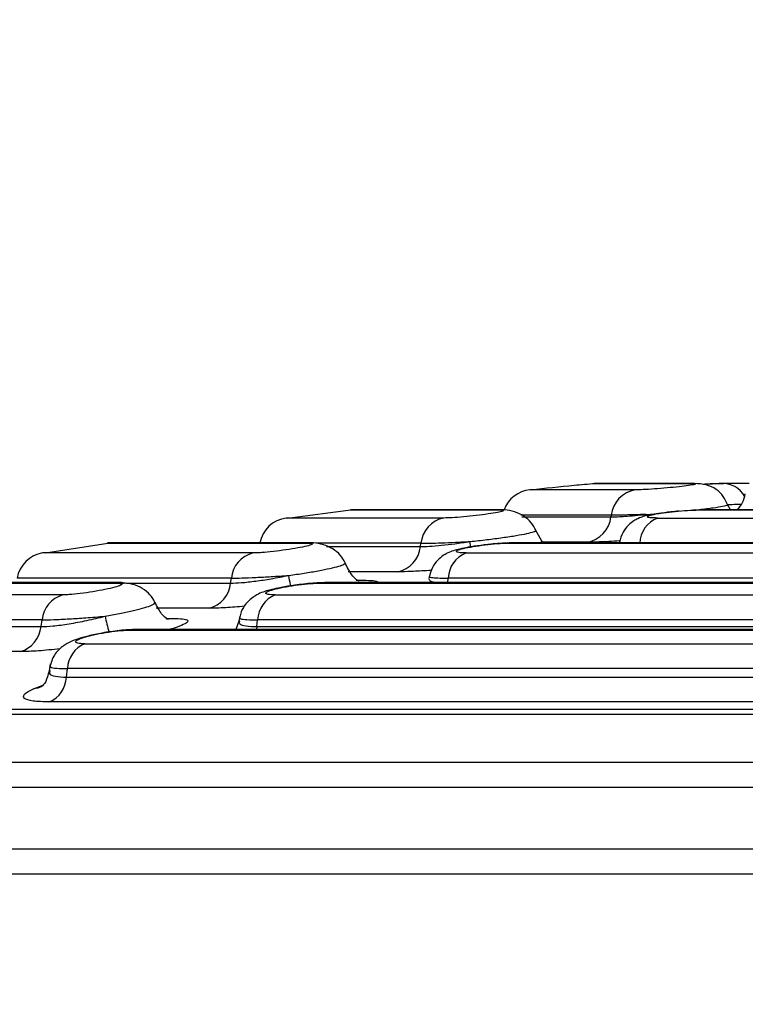
# Model space of a CAD drawing. Units: millimetres. Extents: x 0 to 42, y 0 to 29.8.
# Drawn here: x 8.1 to 8.2, y 10.2 to 10.3 of the extents above; entities that cross this region are included whole.
import ezdxf

# ---------------------------------------------------------------- set-up
doc = ezdxf.new("R2010")
doc.units = ezdxf.units.MM
doc.layers.add('LE_NORM', color=179, linetype='Continuous', lineweight=50)
doc.styles.add('SLDTEXTSTYLE0', font='TXT', dxfattribs={"width": 0.605})
doc.styles.add('SLDTEXTSTYLE3', font='TXT', dxfattribs={"width": 0.57})
doc.dimstyles.new('SLDDIMSTYLE0', dxfattribs={"dimtxt": 0.35, "dimasz": 0.3, "dimexe": 0, "dimexo": 0.0625, "dimgap": 0.08750000000000001, "dimtad": 1, "dimdec": 0, "dimlfac": 50, "dimrnd": 1e-09, "dimzin": 12, "dimdsep": 46, "dimtxsty": 'SLDTEXTSTYLE0', "dimsah": 1, "dimcen": 0.09, "dimadec": 0, "dimazin": 3, "dimtfac": 1, "dimtofl": 0, "dimtmove": 0, "dimatfit": 3, "dimfxl": 0, "dimfrac": 2, "dimtolj": 1, "dimtzin": 12, "dimarcsym": 0})

# ---------------------------------------------------------------- blocks, each defined once
blk = doc.blocks.new('_D')
at = {"layer": 'LE_NORM'}
for p, q in [((9.158728673775771, 11.27160207820059), (5.917515698100074, 11.27160207820059)), ((6.016575698100075, 8.275680957321525), (6.016575698100075, 11.27160207820059))]:
    blk.add_line(p, q, dxfattribs=at)
for points in [[(6.016575698100075, 11.27160207820059), (5.916575698100075, 10.97160207820059), (6.116575698100075, 10.97160207820059)], [(6.016575698100075, 8.275680957321525), (6.116575698100075, 8.575680957321525), (5.916575698100075, 8.575680957321525)]]:
    blk.add_solid(points, dxfattribs=at)
at = {"layer": 'LE_NORM', "insert": (5.565402012462949, 9.444787372278874), "char_height": 0.35, "attachment_point": 1, "rotation": 90, "style": 'SLDTEXTSTYLE0'}
blk.add_mtext('150', dxfattribs=at)
blk = doc.blocks.new('_D_2')
at = {"layer": 'LE_NORM'}
for p, q in [((9.404166806068352, 12.96951851589719), (5.274855442201042, 12.96951851589719)), ((5.373915442201041, 12.96951851589719), (5.373915442201041, 8.275680957321525))]:
    blk.add_line(p, q, dxfattribs=at)
for points in [[(5.373915442201041, 12.96951851589719), (5.273915442201042, 12.66951851589719), (5.473915442201041, 12.66951851589719)], [(5.373915442201041, 8.275680957321525), (5.473915442201041, 8.575680957321525), (5.273915442201042, 8.575680957321525)]]:
    blk.add_solid(points, dxfattribs=at)
at = {"layer": 'LE_NORM', "insert": (4.922741756563919, 10.29374559112718), "char_height": 0.35, "attachment_point": 1, "rotation": 90.00000000000041, "style": 'SLDTEXTSTYLE0'}
blk.add_mtext('235', dxfattribs=at)
blk = doc.blocks.new('_D_4')
at = {"layer": 'LE_NORM'}
for p, q in [((9.404166806068352, 12.96951851589719), (4.704346198345609, 12.96951851589719)), ((4.803406198345609, 12.96951851589719), (4.803406198345609, 6.45110401129617)), ((8.672301341844706, 6.45110401129617), (4.704346198345609, 6.45110401129617))]:
    blk.add_line(p, q, dxfattribs=at)
for points in [[(4.803406198345609, 12.96951851589719), (4.703406198345609, 12.66951851589719), (4.903406198345609, 12.66951851589719)], [(4.803406198345609, 6.45110401129617), (4.903406198345609, 6.75110401129617), (4.703406198345609, 6.75110401129617)]]:
    blk.add_solid(points, dxfattribs=at)
at = {"layer": 'LE_NORM', "insert": (4.352232512708485, 9.381457118114495), "char_height": 0.35, "attachment_point": 1, "rotation": 90.00000000000041, "style": 'SLDTEXTSTYLE0'}
blk.add_mtext('326', dxfattribs=at)
blk = doc.blocks.new('_D_12')
at = {"layer": 'LE_NORM', "color": 7}
for p, q in [((8.681113058106073, 10.81657925088395), (6.651399483167067, 10.81657925088392)), ((6.750459483167086, 9.222801637506977), (6.750459483167067, 10.81657925088392)), ((7.555037712946715, 9.222801637506988), (6.651399483167086, 9.222801637506976))]:
    blk.add_line(p, q, dxfattribs=at)
for points in [[(6.750459483167067, 10.81657925088392), (6.65045948316707, 10.51657925088392), (6.85045948316707, 10.51657925088392)], [(6.750459483167086, 9.222801637506977), (6.850459483167082, 9.52280163750698), (6.650459483167083, 9.522801637506976)]]:
    blk.add_solid(points, dxfattribs=at)
at = {"layer": 'LE_NORM', "color": 7, "char_height": 0.35, "attachment_point": 1, "rotation": 90.00000000000068}
for s, insert, style in [('3 x 27', (6.843726140638714, 9.482294594371501), 'SLDTEXTSTYLE3'), ('80', (6.299281715607168, 9.800454339446302), 'SLDTEXTSTYLE0')]:
    blk.add_mtext(s, dxfattribs=dict(at, insert=insert, style=style))

msp = doc.modelspace()

# ---------------------------------------------------------------- linework, layer by layer
at = {"color": 8, "linetype": 'Continuous', "lineweight": 25}
for p, q in [((8.19997823259763, 10.28277581739843), (8.212654024576466, 10.28277581739843)), ((8.212986052250187, 10.28279346037328), (8.212654024576466, 10.28277581739843)), ((8.205310225700657, 10.28196114111364), (8.191658914303105, 10.28196114111364)), ((8.180514872288029, 10.27831834364355), (8.160126030659, 10.27831834364355)), ((8.168451309418003, 10.27936571646154), (8.187692880844395, 10.27936571646154)), ((8.188110888218207, 10.27939528036535), (8.187692880844395, 10.27936571646154)), ((8.202189743732733, 10.27867620993078), (8.19048833868436, 10.27867620993078)), ((8.190628648018162, 10.27846687841833), (8.202157169794361, 10.27846687841833)), ((8.206718534445088, 10.27878755140722), (8.208401292776388, 10.27891963530004)), ((8.136924863075535, 10.27507358599127), (8.162896394943516, 10.27507358599127)), ((8.163680672859472, 10.27504616785467), (8.156700492119114, 10.27504616785467)), ((8.177561462139408, 10.27504616785467), (8.164040565704624, 10.27504616785467)), ((8.165353298401158, 10.27461713362158), (8.17749619505338, 10.27461713362158)), ((8.183988452171604, 10.27457338381231), (8.183931708549778, 10.27527481127203)), ((8.189196050380986, 10.27507358599127), (8.1896088721507, 10.27511805105627)), ((8.199060380672735, 10.27518492746771), (8.193067074035923, 10.27518492746771)), ((8.155827999328892, 10.27379053640783), (8.128592014526646, 10.27379053640783)), ((8.174565851902289, 10.27134841490209), (8.168123960708899, 10.27134841490209)), ((8.105398893570225, 10.2698891739887), (8.13818943521909, 10.2698891739887)), ((8.125161051964087, 10.26988202143133), (8.139172017788212, 10.26988202143133)), ((8.153015196537297, 10.27053397703588), (8.125276029323857, 10.27053397703588)), ((8.139401793693821, 10.26988202143133), (8.152917683338444, 10.26988202143133)), ((8.169173538898747, 10.27026229906499), (8.170136511539738, 10.27026229906499)), ((8.18103349230222, 10.26995152044714), (8.181104839062016, 10.27053397703588)), ((8.131197035526554, 10.26836651373327), (8.097056925510685, 10.26836651373327)), ((8.150127530311863, 10.2666297535938), (8.143284380649845, 10.2666297535938)), ((8.128509283279698, 10.26512878942907), (8.093850434040348, 10.26512878942907)), ((8.144532263492863, 10.26531630564153), (8.145452916836064, 10.26531630564153)), ((8.093695521568577, 10.26425021696508), (8.128379464363377, 10.26425021696508)), ((8.156313896393101, 10.26425021696508), (8.156255483841221, 10.263883767609)), ((8.125714063858311, 10.26101749945104), (8.118620455478947, 10.26101749945104)), ((8.127385676121039, 10.25619476843298), (8.128540933346073, 10.25662249136388))]:
    msp.add_line(p, q, dxfattribs=at)
at = {"color": 7, "linetype": 'Continuous', "lineweight": 25}
for p, q in [((8.212985366796772, 10.28279346037328), (8.20035356304578, 10.28279346037328)), ((8.220054149841587, 10.28279346037328), (8.216697812294285, 10.28279346037328)), ((8.217619717335026, 10.27939528036535), (8.217252105688374, 10.28005307722509)), ((8.168796539520542, 10.27938884306371), (8.160301029896061, 10.27826565313757)), ((8.188110888218207, 10.27939528036535), (8.168936133598606, 10.27939528036535)), ((8.188321292614262, 10.27939528036535), (8.188110888218207, 10.27939528036535)), ((8.202189743732733, 10.27867620993078), (8.202157169794361, 10.27846687841833)), ((8.2082114817851, 10.27831834364355), (8.309206158136648, 10.27831834364355)), ((8.213831037496847, 10.27936571646154), (8.214158296798985, 10.27939528036535)), ((8.213831037496847, 10.27936571646154), (8.309142768596928, 10.27936571646154)), ((8.309139102911276, 10.27939528036535), (8.214158296798985, 10.27939528036535)), ((8.193331867670338, 10.27511805105627), (8.192432880615513, 10.27671688604772)), ((8.13704687378339, 10.27503198194921), (8.128944337581915, 10.27376633692205)), ((8.163400471424382, 10.27511805105627), (8.13751918098859, 10.27511805105627)), ((8.17749619505338, 10.27461713362158), (8.177561462139408, 10.27504616785467)), ((8.189196050380986, 10.27507358599127), (8.313985586380285, 10.27507358599127)), ((8.31396508238248, 10.27511805105627), (8.1896088721507, 10.27511805105627)), ((8.183408141350071, 10.27379053640783), (8.31427311918668, 10.27379053640783)), ((8.178661823486607, 10.27088850546301), (8.178589046215338, 10.270475564484)), ((8.138779342388434, 10.26995152044714), (8.106102705215733, 10.26995152044714)), ((8.152917683338444, 10.26988202143133), (8.153015196537297, 10.27053397703588)), ((8.16459894201688, 10.2698891739887), (8.318856209730427, 10.2698891739887)), ((8.31881880781583, 10.26995152044714), (8.165097117637913, 10.26995152044714)), ((8.314387530302326, 10.27053397703588), (8.181104839062016, 10.27053397703588)), ((8.158693492626469, 10.26836651373327), (8.319299757694523, 10.26836651373327)), ((8.154103815769474, 10.26560479212225), (8.153988123153965, 10.26494890261114)), ((8.128379464363377, 10.26425021696508), (8.128509283279698, 10.26512878942907)), ((8.153989374851506, 10.26494961786688), (8.15360897800855, 10.263883767609)), ((8.154039502357763, 10.26500648069799), (8.154052734588902, 10.26493745851934)), ((8.156313896393101, 10.26425021696508), (8.15642356893949, 10.26512878942907)), ((8.319470256780903, 10.26512878942907), (8.15642356893949, 10.26512878942907)), ((8.14002561590604, 10.26380020189703), (8.323742866730017, 10.26380020189703)), ((8.32368847749166, 10.263883767609), (8.140609145378392, 10.263883767609)), ((8.156313896393101, 10.26425021696508), (8.319478482221882, 10.26425021696508)), ((8.134032011246006, 10.26203352022588), (8.32430148146085, 10.26203352022588)), ((8.129584193443577, 10.25942128706396), (8.12942308208875, 10.25850766706884)), ((8.129520297264378, 10.25858181524694), (8.129512369846623, 10.25849193144262)), ((8.1316694023364, 10.25770813036382), (8.131809771274845, 10.25881773043096)), ((8.324508577799122, 10.25881773043096), (8.131809771274845, 10.25881773043096)), ((8.1316694023364, 10.25770813036382), (8.32452166101865, 10.25770813036382)), ((8.324726999019902, 10.25449818182409), (8.129466235851567, 10.25449818182409)), ((8.1128865482562, 10.25292211580694), (8.329462528442662, 10.25292211580694)), ((8.329296738123219, 10.2535077910465), (8.11440008900098, 10.2535077910465)), ((8.330238968347828, 10.24341958570898), (8.105798900341313, 10.24341958570898))]:
    msp.add_line(p, q, dxfattribs=at)
at = {"color": 7, "linetype": 'Continuous', "lineweight": 25, "flags": 128}
for points in [[(8.188418269371311, 10.27937930632055), (8.188261509155554, 10.27939146566808), (8.188110888218207, 10.27939528036535)], [(8.16459894201688, 10.2698891739887), (8.165064096664707, 10.26995128202856), (8.165097117637913, 10.26995152044714)]]:
    msp.add_lwpolyline(points, dxfattribs=at)
at = {"color": 8, "linetype": 'Continuous', "lineweight": 25, "flags": 128}
for points in [[(8.163655102466864, 10.27510672617376), (8.163455009674351, 10.27511745500982), (8.162896394943516, 10.27507358599127)], [(8.13898551485471, 10.2699440102619), (8.138740182136814, 10.26995128202856), (8.13818943521909, 10.2698891739887)], [(8.169395804619114, 10.27023345041692), (8.169580519413273, 10.27022272158086), (8.170136511539738, 10.27026229906499)], [(8.144675791477482, 10.2652664761585), (8.14490467331342, 10.26525872755468), (8.145452916836064, 10.26531630564153)], [(8.14002561590604, 10.26380020189703), (8.14049565813474, 10.26388054895818), (8.140609145378392, 10.263883767609)], [(8.128417670940678, 10.2564671616596), (8.127955079292576, 10.25629740763128), (8.127385676121039, 10.25619476843298)]]:
    msp.add_lwpolyline(points, dxfattribs=at)
at = {"color": 7, "linetype": 'Continuous', "lineweight": 25}
for centre, radius, start, end in [((8.200353573874935, 10.27879338245051), 0.004000000000001336, 90, 95.38446033086815), ((8.192063163995975, 10.27798162052127), 0.004000000000000065, 95.80020786519545, 159.30345312607), ((8.20591463088738, 10.27826239520261), 0.003747802948942661, 99.28057285077476, 173.6607445641764), ((8.215608594527895, 10.2821351546109), 0.004000000000001299, 316.7671408574794, 349.9415671291659), ((8.160639732961133, 10.27435158155945), 0.003999999999999256, 97.37900645646535, 170.0000000001813), ((8.168936105708934, 10.27539529438289), 0.003999999999999559, 90, 96.96167633249837), ((8.181270428830382, 10.27466745442473), 0.003728251302791839, 101.6923813222792, 174.169874939383), ((8.198428860179403, 10.27888283107123), 0.003751440949083846, 279.691362461928, 353.6340632245411), ((8.209406170759813, 10.27502114817601), 0.003506961604790291, 109.9172191174817, 179.5912318655059), ((8.137519151413734, 10.27111799712208), 0.003999999999999559, 90.00000000002544, 98.54418746053891), ((8.173782140954401, 10.27499885397554), 0.003733618657384549, 282.1168748974498, 354.1319000249897), ((8.129215259282915, 10.26983933458614), 0.004000000000003907, 98.9635137405065, 170.0000000001694), ((8.156725751297186, 10.27017207988964), 0.003728161231840014, 103.9339319266673, 174.4294571382868), ((8.184672575002837, 10.27045340605924), 0.003568645601023684, 110.7516224532901, 178.7062965303273), ((8.14920188142075, 10.27024686099152), 0.003733670017050552, 284.3544217082029, 354.3923332754487), ((8.132230426338888, 10.26477419617001), 0.003737999738675296, 106.0487748493555, 174.5566363042575), ((8.160044730733004, 10.26500461121488), 0.003623290350453548, 111.8965074564865, 178.0359616621375), ((8.124652491498201, 10.26460795442998), 0.003744102406660572, 286.4711114179111, 354.517200602854), ((8.135480134446155, 10.2586570854468), 0.003673877055678665, 113.2140677913463, 177.4938695395298), ((8.127988014186359, 10.25787381990352), 0.003685114887601821, 293.6490349677099, 357.4230076678767)]:
    msp.add_arc(centre, radius, start, end, dxfattribs=at)
at = {"color": 8, "linetype": 'Continuous', "lineweight": 25}
for centre, radius, start, end in [((8.21663762842559, 10.27956396126202), 0.0032222196618765, 28.41665103108324, 94.59653199420173), ((8.15209097258068, 10.26853511233585), 0.01570286241380044, 190.7811699403274, 198.5923554104996)]:
    msp.add_arc(centre, radius, start, end, dxfattribs=at)
at = {"color": 7, "linetype": 'Continuous', "lineweight": 25}
for points, knots in [([(8.200093269562046, 10.28275769758642), (8.199188572034116, 10.282684567233), (8.196433740495776, 10.28246188307858), (8.193688258710633, 10.28214235578463), (8.191844403957646, 10.28192776251257)], [0, 0, 0, 0, 0.3284039388036023, 1, 1, 1, 1]), ([(8.212654024576466, 10.28277581739843), (8.212853319168277, 10.282769778717), (8.213252431487325, 10.28275768550299), (8.2130628335922, 10.28266475598526), (8.212297602159513, 10.28253142701135), (8.211017912229163, 10.28237179768156), (8.209423407233356, 10.28221137951587), (8.207766325741476, 10.28207522446962), (8.206252042491899, 10.2819798495688), (8.205624099199905, 10.28196737596562), (8.205310225700657, 10.28196114111364)], [0, 0, 0, 0, 0.1236369721060125, 0.2475984832753801, 0.3721387472986284, 0.4972852035773397, 0.6228636714374409, 0.7486190261340165, 0.8743488035977764, 0.9999999999999999, 0.9999999999999999, 0.9999999999999999, 0.9999999999999999]), ([(8.217252135490696, 10.28005307722509), (8.21708702804061, 10.28042409043622), (8.216832683631884, 10.28099562815766), (8.216261345719792, 10.28163994162359), (8.21556183862171, 10.28221349095677), (8.214537180904312, 10.28268206752141), (8.213502754443272, 10.28275632392816), (8.212985426401417, 10.28279346037328)], [0, 0, 0, 0, 0.2053992855761146, 0.3164130983464294, 0.4401022373636354, 0.7199889754437303, 1, 1, 1, 1]), ([(8.217047929977696, 10.28277200270116), (8.216691146508824, 10.28276584097225), (8.216005347046767, 10.28275399706484), (8.214931151624166, 10.28269785873208), (8.214306273654087, 10.28264948412569), (8.214198112701695, 10.28264111090124)], [0, 0, 0, 0, 0.4727673996989102, 0.9087406135084113, 1, 1, 1, 1]), ([(8.187692880844395, 10.27936571646154), (8.187912902872997, 10.2793580590865), (8.188353847341054, 10.27934271299964), (8.188236734901563, 10.27922360753607), (8.187537183729072, 10.27905305139575), (8.186305830203391, 10.27884788325788), (8.184733128976298, 10.2786413323165), (8.183067201814124, 10.27846586049492), (8.18151659868465, 10.27834269952843), (8.18084860531123, 10.27832645799805), (8.180514872288029, 10.27831834364355)], [0, 0, 0, 0, 0.1230981127631181, 0.2466999881603547, 0.3711566877119054, 0.4964762900217905, 0.6223662367774306, 0.7484154477897811, 0.8743070267750142, 0.9999999999999999, 0.9999999999999999, 0.9999999999999999, 0.9999999999999999]), ([(8.192427039360325, 10.27672713804662), (8.192255289646793, 10.27706445120502), (8.191911507934135, 10.27773963192534), (8.190934014171322, 10.2785742664736), (8.189738064267498, 10.27917923464928), (8.188846566466909, 10.27931426001622), (8.188415527557652, 10.27937954473913)], [0, 0, 0, 0, 0.2576882165066671, 0.5157999660146222, 0.7658894341927804, 1, 1, 1, 1]), ([(8.202157169794361, 10.27846687841833), (8.202715420108769, 10.27848168740803), (8.20386227245741, 10.27851211054294), (8.20574979586409, 10.27869413203842), (8.206718534445088, 10.27878755140722)], [0, 0, 0, 0, 0.4867673812309932, 0.9999999999999999, 0.9999999999999999, 0.9999999999999999, 0.9999999999999999]), ([(8.206718504642765, 10.27878755140722), (8.205756258729156, 10.27875511370133), (8.203880950015616, 10.27869189627255), (8.202743535627553, 10.27868134648273), (8.202189743732733, 10.27867620993078)], [0, 0, 0, 0, 0.5131133379063525, 1, 1, 1, 1]), ([(8.210984945511143, 10.27921312857092), (8.210963857523886, 10.27921155149761), (8.210599537875805, 10.27918430571142), (8.209656287791944, 10.27908557057721), (8.208371825233002, 10.27892987208054), (8.206959538426906, 10.27867968648101), (8.206055443693074, 10.27846993576706), (8.205036476097586, 10.27792617993218), (8.20433207858109, 10.27736372569363), (8.203607015414816, 10.27644873575732), (8.203384291108248, 10.27562124987972), (8.203263610815327, 10.27517288732946)], [0, 0, 0, 0, 0.005932283434116179, 0.1024871357715704, 0.2639693993588174, 0.3894237419750492, 0.6035027304322856, 0.6665854428624732, 0.7537209292858359, 0.8665568619244278, 0.9999999999999999, 0.9999999999999999, 0.9999999999999999, 0.9999999999999999]), ([(8.210871786093039, 10.27921551275671), (8.21141884911715, 10.27925866557538), (8.212510751170665, 10.27934479578205), (8.213391540054033, 10.27935875237735), (8.213831037496847, 10.27936571646154)], [0, 0, 0, 0, 0.501018403942049, 1, 1, 1, 1]), ([(8.214396774982733, 10.27937954473913), (8.214035102934911, 10.27937733680589), (8.213530142132724, 10.27937425412437), (8.212914168437486, 10.27933993154234), (8.212739378427784, 10.27933019209325)], [0, 0, 0, 0, 0.7162378668882374, 1, 1, 1, 1]), ([(8.162896394943516, 10.27507358599127), (8.16313313405275, 10.27506383350057), (8.163602318251826, 10.27504450541172), (8.163519291857485, 10.2748970912796), (8.162857485065542, 10.27468834471083), (8.161657489470464, 10.27443816982044), (8.160106302681289, 10.27418616236122), (8.158431350506454, 10.2739701111906), (8.157150800534682, 10.27384953726659), (8.156306506667343, 10.2737977704701), (8.155987479879082, 10.2737929474309), (8.155827999328892, 10.27379053640783)], [0, 0, 0, 0, 0.1249469911647681, 0.2476276698274737, 0.3715120199396809, 0.4965517673852388, 0.6223026681735505, 0.7481483815059751, 0.8736656562938266, 0.9368458343208639, 1, 1, 1, 1]), ([(8.156705260490696, 10.2750595192951), (8.156686032370116, 10.27505882932569), (8.156616668952294, 10.27505634033379), (8.156508354572194, 10.27504510763787), (8.156430065845768, 10.27503698873937)], [0, 0, 0, 0, 0.2772083784777402, 0.9999999999999999, 0.9999999999999999, 0.9999999999999999, 0.9999999999999999]), ([(8.167741358494084, 10.27251404333532), (8.167561252626529, 10.27284929603653), (8.167201254932598, 10.27351940301838), (8.166200409616295, 10.27433815781343), (8.164985699539084, 10.2749245170438), (8.164085920050296, 10.27504760884657), (8.163651168560307, 10.27510708380163)], [0, 0, 0, 0, 0.2585702025269186, 0.5168331153912545, 0.7665455529784708, 1, 1, 1, 1]), ([(8.17749619505338, 10.27461713362158), (8.177865031967983, 10.27462574563347), (8.178610938723471, 10.27464316188873), (8.180168424029164, 10.27477819230999), (8.181963883301556, 10.27498508646646), (8.183259026095548, 10.27517577158675), (8.183931708549778, 10.27527481127203)], [0, 0, 0, 0, 0.2471076670599776, 0.4997311030856283, 0.7401660180543475, 1, 1, 1, 1]), ([(8.177561462139408, 10.27504616785467), (8.177926817950334, 10.27504906341331), (8.178658557931048, 10.27505486268067), (8.180217856865978, 10.27510297800858), (8.181997238807853, 10.2751746380791), (8.183296531288764, 10.27524192178169), (8.183931648945133, 10.27527481127203)], [0, 0, 0, 0, 0.2478454773988686, 0.4963885599397364, 0.7538256226124919, 1, 1, 1, 1]), ([(8.186219692444126, 10.27488201666296), (8.185912513058593, 10.27484706683053), (8.185024679527352, 10.27474605213162), (8.183756724981661, 10.27455243820716), (8.182304706516975, 10.27425146632369), (8.18137857063018, 10.27399989201226), (8.180359007898907, 10.27342633109434), (8.17965534577954, 10.27284268667125), (8.17893502353054, 10.27190046191748), (8.178726874358544, 10.27105953439623), (8.178613841747563, 10.27060288000524)], [0, 0, 0, 0, 0.08661921079907124, 0.2503535179070747, 0.3776274885749358, 0.5936785432248037, 0.6575566372056958, 0.7465418124777711, 0.862362936946887, 1, 1, 1, 1]), ([(8.183408141350071, 10.27379053640783), (8.18322026908227, 10.27379294462885), (8.182844574548925, 10.27379776042994), (8.182319877735194, 10.27384954922449), (8.182025192871494, 10.27397011342841), (8.182341018074995, 10.27418615464319), (8.183255194125417, 10.27443817619986), (8.1846265860072, 10.27468834800634), (8.186232591332535, 10.27489708579348), (8.187887591875837, 10.27504450617923), (8.188757244583645, 10.27506383375987), (8.189196050380986, 10.27507358599127)], [0, 0, 0, 0, 0.06317947860818099, 0.1263421419796122, 0.2518573579991437, 0.3777044382874867, 0.5034503804680576, 0.6284901410721977, 0.7523777380739091, 0.8750557744393985, 1, 1, 1, 1]), ([(8.189814150547306, 10.27510708380163), (8.189449197275138, 10.27510198915824), (8.188750108018878, 10.27509223007201), (8.18753200085815, 10.27500995009997), (8.186681314540149, 10.27493703159914), (8.18625937650114, 10.27488674610698), (8.186219692444126, 10.27488201666296)], [0, 0, 0, 0, 0.3527442844607068, 0.6757022289685514, 0.9694991917180256, 1, 1, 1, 1]), ([(8.169394910549443, 10.27023356962621), (8.169316350691483, 10.27028600764891), (8.169162818145976, 10.27038848928921), (8.168477215351293, 10.27103887296303), (8.168033882937326, 10.27192850354898), (8.167746663307469, 10.27250486422002)], [0, 0, 0, 0, 0.2695308462689337, 0.5267544773445896, 1, 1, 1, 1]), ([(8.152917683338444, 10.26988202143133), (8.153355471870302, 10.26989542528546), (8.15424409689714, 10.26992263248567), (8.156099331951975, 10.27013051817726), (8.158219055975763, 10.2704480530445), (8.159688987530025, 10.27073201461353), (8.160463273739142, 10.27088159132421)], [0, 0, 0, 0, 0.246034680821466, 0.4994022431805732, 0.7363102123389832, 1, 1, 1, 1]), ([(8.153015196537297, 10.27053397703588), (8.153445101569853, 10.27053859502471), (8.15431716536412, 10.27054796263047), (8.15613384306434, 10.27062017106373), (8.158222359413669, 10.27073057439857), (8.15969045298674, 10.27082951034424), (8.160463273739142, 10.27088159132421)], [0, 0, 0, 0, 0.2464301311759409, 0.4998843440759371, 0.7367335675400476, 1, 1, 1, 1]), ([(8.13818943521909, 10.2698891739887), (8.138435050115756, 10.26987760435758), (8.138922313253333, 10.2698546519437), (8.138872952767864, 10.26968072538153), (8.138242811201009, 10.26943369200272), (8.137066811090756, 10.26913714263312), (8.135526419740167, 10.26883781558523), (8.13384687547082, 10.26858062091321), (8.13255041648451, 10.26843706008311), (8.131689542942569, 10.26837508435736), (8.131361162720143, 10.26836936987804), (8.131197035526554, 10.26836651373327)], [0, 0, 0, 0, 0.1242639984671093, 0.2465211459181525, 0.3703509756858554, 0.4956794388199296, 0.6218741958507218, 0.7480834780426433, 0.8737289606215635, 0.9368886738313236, 1, 1, 1, 1]), ([(8.14312666675977, 10.26741176653326), (8.142938892762757, 10.26774458597048), (8.142563879432378, 10.26840927718201), (8.14154603081145, 10.26921149550448), (8.140319896491357, 10.26977916922265), (8.139416625024628, 10.26989055788499), (8.138980269645971, 10.26994436788976)], [0, 0, 0, 0, 0.2590455694015284, 0.5173535380101769, 0.7668415449433039, 0.9999999999999999, 0.9999999999999999, 0.9999999999999999, 0.9999999999999999]), ([(8.165266812061589, 10.26994436788976), (8.164902133603444, 10.26993800344506), (8.164203913673282, 10.26992581796484), (8.162979251397726, 10.2698300949246), (8.161817941502068, 10.26970262576237), (8.160493594295657, 10.2695174115588), (8.159170028435408, 10.26928355201947), (8.157686539474138, 10.26892760049563), (8.156725249343472, 10.26862572957667), (8.155708751295096, 10.26801028125413), (8.155017500513493, 10.26740282713225), (8.154319694348514, 10.26644004573133), (8.154130799362967, 10.26559764837012), (8.154028177475254, 10.26513999510229)], [0, 0, 0, 0, 0.09524535120844478, 0.1823584612239797, 0.2615633002501956, 0.3330033062742199, 0.4525257297357779, 0.545517544552509, 0.7034736794341878, 0.7502648722198088, 0.8152492604189301, 0.8996295767333634, 1, 1, 1, 1]), ([(8.158693492626469, 10.26836651373327), (8.158508998823635, 10.26836936651238), (8.1581399917117, 10.26837507237223), (8.157632562032429, 10.26843707805567), (8.157364489588225, 10.26858062460011), (8.15771568606599, 10.26883780829284), (8.158660778200892, 10.26913714802563), (8.160052417713034, 10.26943368488993), (8.161664215067475, 10.26968072902414), (8.163311501066046, 10.26985465152493), (8.164167471830003, 10.26987760420456), (8.16459894201688, 10.2698891739887)], [0, 0, 0, 0, 0.06313165556780799, 0.1262699859566628, 0.2519143383086955, 0.3781277400693198, 0.5043216270496738, 0.6296518651260237, 0.7534789206812301, 0.8757358304260395, 1, 1, 1, 1]), ([(8.14467549345426, 10.2652664761585), (8.144610716369778, 10.26531251511812), (8.144484171160121, 10.2654024544824), (8.143842919108138, 10.26601054061696), (8.143409805993288, 10.26685836513677), (8.14312917015485, 10.26740771341741)], [0, 0, 0, 0, 0.2696460901757085, 0.5267668541750443, 1, 1, 1, 1]), ([(8.128379464363377, 10.26425021696508), (8.128867142019708, 10.26426867009972), (8.12986028112447, 10.26430624928626), (8.131969437342205, 10.26459624493557), (8.134316911461365, 10.2650295610272), (8.135882035018158, 10.26540823892951), (8.136665344452183, 10.26559775877416)], [0, 0, 0, 0, 0.2450019417488422, 0.4989381939800397, 0.7492297410118948, 1, 1, 1, 1]), ([(8.128509283279698, 10.26512878942907), (8.128984595858704, 10.26513519036908), (8.129951159631705, 10.26514820689126), (8.13195822407113, 10.26524618164687), (8.134255171997069, 10.26539609441069), (8.135827905625506, 10.26552768844888), (8.136665344452183, 10.26559775877416)], [0, 0, 0, 0, 0.2455630468740088, 0.4993605378453533, 0.7334228020597658, 1, 1, 1, 1]), ([(8.140742600178044, 10.26387935686529), (8.14040135792727, 10.26387239093506), (8.13974148373288, 10.26385892062887), (8.138571896524915, 10.26375424647802), (8.137422764877945, 10.26360909731468), (8.136030766364902, 10.26338516925047), (8.134523293294121, 10.26306775036213), (8.132748384820749, 10.26257111673241), (8.131223833809251, 10.26187982389031), (8.12986630500792, 10.26042461216452), (8.129614705146412, 10.25934260792301), (8.129481733059208, 10.25877076197088)], [0, 0, 0, 0, 0.09023404733499545, 0.1744892936236814, 0.2530547139040327, 0.3261334557305017, 0.4559309045640425, 0.5649790942047315, 0.7565372103564577, 0.871328405740131, 0.9999999999999999, 0.9999999999999999, 0.9999999999999999, 0.9999999999999999]), ([(8.134032011246006, 10.26203352022588), (8.133849833233606, 10.2620367934066), (8.133485368816046, 10.26204334171551), (8.133114775032297, 10.26209799586018), (8.132886956955918, 10.26218150765014), (8.132808045809151, 10.26233265793242), (8.133120215350576, 10.26258240757637), (8.134090734153515, 10.26293007379578), (8.135497720371633, 10.2632738318265), (8.137113646072901, 10.26355932914022), (8.138754334277234, 10.26376045578499), (8.139599887840903, 10.26378689167922), (8.14002561590604, 10.26380020189703)], [0, 0, 0, 0, 0.06300308079479354, 0.1260436473306576, 0.1891007490499951, 0.252372784419804, 0.3789098763917756, 0.5055460899838244, 0.6311393225533672, 0.7548525112084874, 0.8765706034956303, 0.9999999999999999, 0.9999999999999999, 0.9999999999999999, 0.9999999999999999]), ([(8.129420578693669, 10.25849062014043), (8.129285967269448, 10.25799192914109), (8.129004304138135, 10.25694845999094), (8.12861152751076, 10.25662888206202), (8.12840646526746, 10.25646203566015)], [0, 0, 0, 0, 0.4779163804414568, 1, 1, 1, 1]), ([(8.129466235851567, 10.25449818182409), (8.128688714902326, 10.25452168883208), (8.12713727350706, 10.25456859399305), (8.1260784461285, 10.25493665190058), (8.126018236258362, 10.25547941995677), (8.12692747121925, 10.25595506781635), (8.127385676121039, 10.25619476843298)], [0, 0, 0, 0, 0.2483374904583953, 0.4955249926956786, 0.745772070896324, 1, 1, 1, 1]), ([(8.33010244390897, 10.24666911173284), (8.323249626596082, 10.24666911173284), (8.309543987284085, 10.24666911173284), (8.288944800611935, 10.24666911173284), (8.268460182773255, 10.24666911173284), (8.248192388060643, 10.24666911173284), (8.228256415628374, 10.24666911173284), (8.208761853021102, 10.24666911173284), (8.189816292885975, 10.24666911173284), (8.171526370039633, 10.24666911173284), (8.15398599005866, 10.24666911173284), (8.137319280926146, 10.24666911173284), (8.121517276960914, 10.24666911173284), (8.111869129998292, 10.24666911173284), (8.107045054649632, 10.24666911173284)], [0, 0, 0, 0, 0.08333332925083764, 0.1666667154882462, 0.2499999501307616, 0.3333333796447853, 0.416666686736541, 0.5000000193592452, 0.5833334976623701, 0.6666667679866639, 0.7500002097764885, 0.8333335089470105, 0.9166667222160882, 1, 1, 1, 1]), ([(8.10478347561292, 10.23549133348882), (8.10966183399394, 10.23549133349016), (8.119418538313605, 10.23549133349284), (8.135398339510127, 10.23549133347276), (8.152252515333286, 10.23549133354906), (8.169990220473585, 10.23549133326393), (8.188485868652908, 10.23549133432816), (8.207644593283492, 10.23549133035638), (8.227358413245701, 10.23549134517925), (8.24751867658772, 10.23549128985953), (8.268014482116197, 10.23549149631558), (8.2887295446917, 10.2354914410668), (8.309560463702237, 10.23549145560594), (8.323420280009133, 10.23549145366739), (8.330350190614979, 10.23549145269811)], [0, 0, 0, 0, 0.08333346137326567, 0.1666667102024625, 0.2500000944285437, 0.3333333568209102, 0.4166666151445652, 0.500000044944047, 0.5833333439271347, 0.6666666906677513, 0.7500000609945847, 0.8333334016873167, 0.9166666713531579, 1, 1, 1, 1]), ([(8.33043631932668, 10.23221319723547), (8.32347960557961, 10.23221319723547), (8.309566183358688, 10.23221319723547), (8.288654703020804, 10.23221319723547), (8.267859549351837, 10.23221319723547), (8.247284479014699, 10.23221319723547), (8.22704627032517, 10.23221319723547), (8.207256219946776, 10.23221319723547), (8.188023430118113, 10.23221319723547), (8.169456270960266, 10.23221319723547), (8.151649955823661, 10.23221319723547), (8.134730600240493, 10.23221319723547), (8.118689032014546, 10.23221319723547), (8.108894612544596, 10.23221319723547), (8.103997409557621, 10.23221319723547)], [0, 0, 0, 0, 0.08333340661337667, 0.1666667500596972, 0.2500000492069048, 0.3333334160765664, 0.4166667372195864, 0.5000001014238509, 0.5833334012897873, 0.6666667453923714, 0.7500001547931071, 0.8333333979336033, 0.9166668137940756, 1, 1, 1, 1])]:
    msp.add_open_spline(points, degree=3, knots=knots, dxfattribs=at)
at = {"color": 8, "linetype": 'Continuous', "lineweight": 25}
for points, knots in [([(8.216379404281895, 10.28277581739843), (8.21604477336865, 10.28277060724265), (8.215413014453606, 10.28276077084608), (8.214439858480079, 10.28269787276161), (8.213982165073674, 10.28266829061926)], [0, 0, 0, 0, 0.5296813472302647, 1, 1, 1, 1]), ([(8.212798089002888, 10.27933639097631), (8.21306807552993, 10.27936485984424), (8.214071106164509, 10.27947062492436), (8.215455328936411, 10.27965238149319), (8.216703974701243, 10.27985321374411), (8.21729932222121, 10.27999609295597), (8.21719069148942, 10.28004312886313), (8.217152297710697, 10.28005975294531)], [0, 0, 0, 0, 0.09411219988236544, 0.3496375193379979, 0.6050146498093977, 0.8603988035040603, 1, 1, 1, 1]), ([(8.217253595804493, 10.28005045462072), (8.217641898562839, 10.28007214561656), (8.218327138271162, 10.28011042381919), (8.218790763258724, 10.28011682302282), (8.218991667246144, 10.28011959600866)], [0, 0, 0, 0, 0.566667041661853, 1, 1, 1, 1]), ([(8.2082114817851, 10.27831834364355), (8.207848785138673, 10.2783264613554), (8.207122832630573, 10.2783427092952), (8.20675740296784, 10.27846581448434), (8.207019486666777, 10.27864150634899), (8.207902195796061, 10.27884725884848), (8.209250317286592, 10.27905534050845), (8.210332546834083, 10.27916224551893), (8.210871786093039, 10.27921551275671)], [0, 0, 0, 0, 0.1668603595148964, 0.3339779887285853, 0.5013037677768859, 0.6684281447586634, 0.8347886897699766, 1, 1, 1, 1]), ([(8.183931648945133, 10.27527481127203), (8.184658832933435, 10.27535435811116), (8.186111016873197, 10.2755132128771), (8.18817225807298, 10.27578549930229), (8.189951354722954, 10.2760582809289), (8.191343133444425, 10.27631648735236), (8.192185964440585, 10.27653515579811), (8.19252768906951, 10.27667540560846), (8.192397705066512, 10.27671672870404), (8.192373961424153, 10.27672427702367)], [0, 0, 0, 0, 0.16138058435207, 0.3222764754941569, 0.482840972302493, 0.6432395392483683, 0.8036376950600759, 0.9641313066713563, 1, 1, 1, 1]), ([(8.203258097385685, 10.27535134363592), (8.2027848980282, 10.27532136434735), (8.200958594284064, 10.27520565986445), (8.19986822951083, 10.27519375083854), (8.199060380672735, 10.27518492746771)], [0, 0, 0, 0, 0.259102221634515, 1, 1, 1, 1]), ([(8.160463273739142, 10.27088159132421), (8.161138045264241, 10.27097852564794), (8.16248539302796, 10.27117207893144), (8.164311955494297, 10.27148881151747), (8.165848079054815, 10.27179960003509), (8.166981270531009, 10.27208641459209), (8.167684514669057, 10.27233552164053), (8.167721186968746, 10.2724506446806), (8.167739331936161, 10.27250760603368)], [0, 0, 0, 0, 0.1679247447238068, 0.3353031668642977, 0.5023510643723594, 0.6693131493405232, 0.836380532956258, 1, 1, 1, 1]), ([(8.160692095970433, 10.269538937096), (8.160681771026871, 10.26958896786264), (8.160604086979077, 10.26996539534067), (8.160528668441156, 10.27045610318575), (8.160463273739142, 10.27088159132421)], [0, 0, 0, 0, 0.1329094435291562, 1, 1, 1, 1]), ([(8.178924083923619, 10.27154987860143), (8.17881400848981, 10.2715410705099), (8.177830911640335, 10.27146240439218), (8.176240689503405, 10.27137885800321), (8.17512781565412, 10.27135862957563), (8.174565851902289, 10.27134841490209)], [0, 0, 0, 0, 0.05874967172231541, 0.5247003366692928, 1, 1, 1, 1]), ([(8.178650021766941, 10.27073937464178), (8.178644813680597, 10.27073705930014), (8.178539292291761, 10.2706901480071), (8.178875873156988, 10.27062192053916), (8.179639575503044, 10.27054752704917), (8.180621011257957, 10.27053845122971), (8.181104839062016, 10.27053397703588)], [0, 0, 0, 0, 0.01641707157426021, 0.3326273948337113, 0.670998921294755, 1, 1, 1, 1]), ([(8.170136511539738, 10.27026229906499), (8.170589598868515, 10.27025020951803), (8.17149332670229, 10.27022609571173), (8.172006733664936, 10.27010488916434), (8.171893075994927, 10.26998309079811), (8.17186361572675, 10.26995152044714)], [0, 0, 0, 0, 0.4268751494354483, 0.8514450296663688, 1, 1, 1, 1]), ([(8.178585767959873, 10.27045315313756), (8.178620816152543, 10.27034435763912), (8.17869303641355, 10.27012017377412), (8.179335449475117, 10.27000882970304), (8.179666102146427, 10.26995152044714)], [0, 0, 0, 0, 0.485295846094708, 1, 1, 1, 1]), ([(8.136665344452183, 10.26559775877416), (8.137296968958772, 10.26571087878124), (8.138558023914044, 10.26593672585331), (8.140218303658441, 10.26629592909468), (8.141586848091933, 10.26664426160843), (8.142563899835457, 10.26696275114333), (8.143131258252646, 10.26723369598645), (8.143114095947581, 10.26735754166111), (8.143105805134098, 10.26741736936987)], [0, 0, 0, 0, 0.1691012572769251, 0.337615111837913, 0.5058450776110266, 0.6740819032122841, 0.8425545904009846, 1, 1, 1, 1]), ([(8.154719770168583, 10.2668865304035), (8.153866412519136, 10.26681586756505), (8.152041241205591, 10.26666473306036), (8.150792450005936, 10.26664190722489), (8.150127530311863, 10.2666297535938)], [0, 0, 0, 0, 0.4675493435129568, 1, 1, 1, 1]), ([(8.145452916836064, 10.26531630564153), (8.145915752435107, 10.26530440655199), (8.14683978565406, 10.26528065048387), (8.147431261119669, 10.26509203255329), (8.1474040419396, 10.26480351471328), (8.146633294951464, 10.2644131245832), (8.14577282069679, 10.26409413520356), (8.145036556606028, 10.26390434997134), (8.144956708168309, 10.263883767609)], [0, 0, 0, 0, 0.1941791376968986, 0.3876710737710344, 0.5817181785542425, 0.7773500098516347, 0.9758534280095073, 0.9999999999999999, 0.9999999999999999, 0.9999999999999999, 0.9999999999999999]), ([(8.154052734588902, 10.26493745851934), (8.154042755174935, 10.26482604273761), (8.15401897822426, 10.26456058350777), (8.154782174055663, 10.26430893071075), (8.155809461788976, 10.26426955287494), (8.156313896393101, 10.26425021696508)], [0, 0, 0, 0, 0.269070723753859, 0.6410878781560084, 1, 1, 1, 1]), ([(8.15411138555936, 10.26536696958959), (8.154121503705184, 10.26532834066397), (8.154145561847653, 10.26523649180032), (8.154918700674282, 10.26514903058651), (8.155927492043013, 10.26513546188725), (8.15642356893949, 10.26512878942907)], [0, 0, 0, 0, 0.269488184287605, 0.6407681056666815, 0.9999999999999999, 0.9999999999999999, 0.9999999999999999, 0.9999999999999999]), ([(8.130852282261174, 10.26137083578527), (8.129873902113207, 10.26127171628542), (8.127839382818783, 10.26106559953692), (8.126440327402406, 10.26103393620218), (8.125714063858311, 10.26101749945104)], [0, 0, 0, 0, 0.4808900808403851, 1, 1, 1, 1]), ([(8.129512369846623, 10.25849193144262), (8.12948107727708, 10.25838409975064), (8.129393614533956, 10.25808271013282), (8.130093477968348, 10.25778481727711), (8.131151479606759, 10.25773333328362), (8.1316694023364, 10.25770813036382)], [0, 0, 0, 0, 0.221417115937216, 0.6188609186174893, 1, 1, 1, 1]), ([(8.12960058472089, 10.25908964682043), (8.129589123658512, 10.25905191764009), (8.129557317999014, 10.25894721517677), (8.130270758363034, 10.25884399092521), (8.131303147179251, 10.25882637506223), (8.131809771274845, 10.25881773043096)], [0, 0, 0, 0, 0.222936206138165, 0.6186715357621951, 0.9999999999999999, 0.9999999999999999, 0.9999999999999999, 0.9999999999999999])]:
    msp.add_open_spline(points, degree=3, knots=knots, dxfattribs=at)

# ---------------------------------------------------------------- dimensions: what is measured, and where the dimension line sits
at = {"layer": 'LE_NORM'}
for base, p1, p2, picture, middle in [((4.803406198345608, 6.45110401129617), (9.50322680606835, 12.96951851589719), (8.771361341844706, 6.45110401129617), '_D_4', (4.803406198345608, 9.710311263596683)), ((5.37391544220104, 8.275680957321525), (9.50322680606835, 12.96951851589719), (5.151476237088298, 8.275680957321525), '_D_2', (5.37391544220104, 10.62259973660936)), ((6.016575698100075, 11.27160207820059), (5.151476237088298, 8.275680957321525), (9.25778867377577, 11.27160207820059), '_D', (6.016575698100075, 9.773641517761057))]:
    dim = msp.add_linear_dim(base=base, p1=p1, p2=p2, angle=90.0000000000002, dimstyle='SLDDIMSTYLE0', dxfattribs=at)
    dim.commit()
    dim.dimension.update_dxf_attribs({"geometry": picture, "text_midpoint": middle, "dimtype": 160})
at = {"layer": 'LE_NORM', "color": 7}
dim = msp.add_linear_dim(base=(7.29489982627582, 10.81657925088393), p1=(7.654097712946714, 9.222801637506988), p2=(8.780173058106072, 10.81657925088395), angle=90.0000000000002, dimstyle='SLDDIMSTYLE0', dxfattribs=at)
dim.commit()
dim.dimension.update_dxf_attribs({"geometry": '_D_12', "text_midpoint": (7.29489982627583, 10.01969044419546), "dimtype": 160})

doc.saveas('drawing.dxf')
